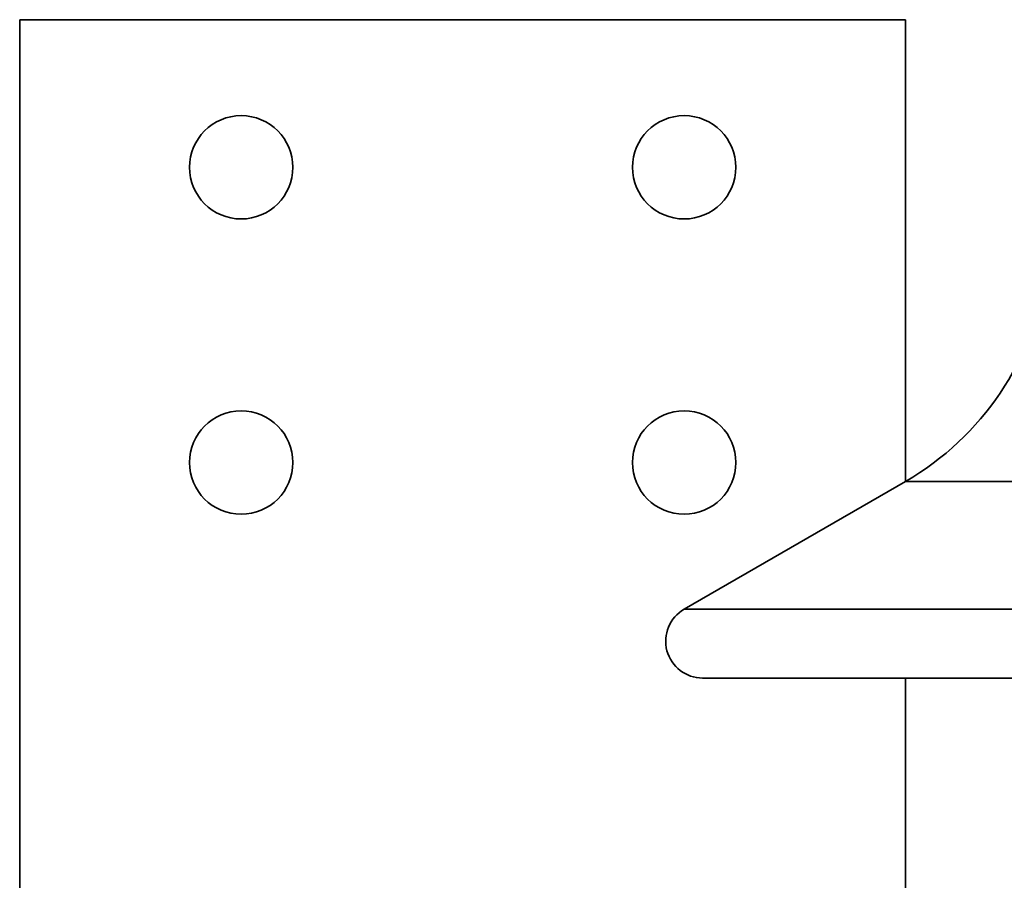
# Model space of a CAD drawing. Units: millimetres. Extents: x 125 to 7302, y -623 to 5485.
# Drawn here: x 1791 to 1924, y 4823 to 4940 of the extents above; entities that cross this region are included whole.
import ezdxf

# ---------------------------------------------------------------- set-up
doc = ezdxf.new("R2010")
doc.units = ezdxf.units.MM

msp = doc.modelspace()

# ---------------------------------------------------------------- linework, layer by layer
at = {"color": 7, "linetype": 'Continuous', "lineweight": 35, "ltscale": 25}
for p, q in [((1790.87, 4939.52), (1910.87, 4939.52)), ((1790.87, 4819.52), (1790.87, 4939.52)), ((1910.87, 4876.97), (1910.87, 4939.52)), ((1910.87, 4876.97), (1880.87, 4859.65)), ((1910.87, 4876.97), (1990.87, 4876.97)), ((1880.87, 4859.65), (2020.87, 4859.65)), ((1883.37, 4850.32), (2018.37, 4850.32)), ((1910.87, 4850.32), (1910.87, 4793.42))]:
    msp.add_line(p, q, dxfattribs=at)
at = {"color": 7, "linetype": 'Continuous', "lineweight": 35, "ltscale": 625}
for centre in [(1820.87, 4919.52), (1880.87, 4919.52), (1820.87, 4879.52), (1880.87, 4879.52)]:
    msp.add_circle(centre, 7, dxfattribs=at)
for centre, radius, start, end in [((1891.52, 4910.48), 38.69, 300, 352.3393), ((1883.37, 4855.32), 5, 120, 270)]:
    msp.add_arc(centre, radius, start, end, dxfattribs=at)

doc.saveas('drawing.dxf')
